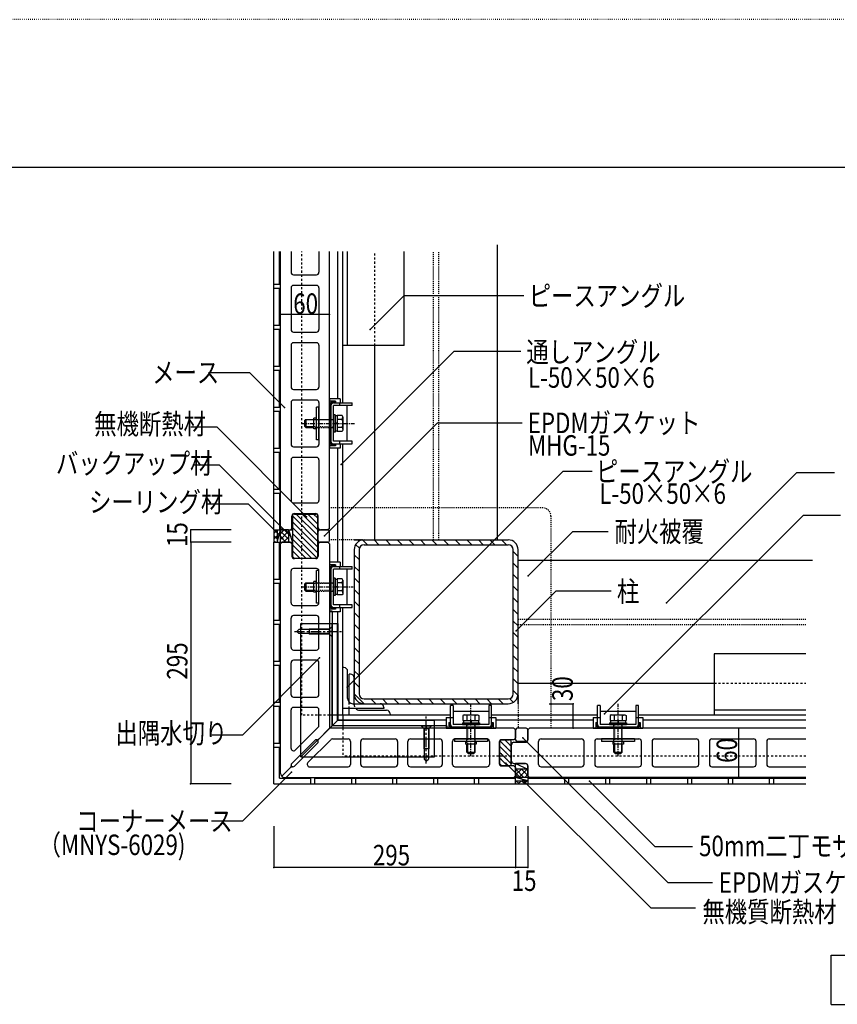
# Model space of a CAD drawing. Extents: x 924 to 5124, y 600 to 3560.
# Drawn here: x 2768 to 3766, y 2358 to 3560 of the extents above; entities that cross this region are included whole.
import ezdxf

# ---------------------------------------------------------------- set-up
doc = ezdxf.new("R2010")
doc.units = 0
doc.header["$MEASUREMENT"] = 0
for name, pattern in [('CENTER1', [10, 6.25, -1.25, 1.25, -1.25]), ('CENTER2', [20, 12.5, -2.5, 2.5, -2.5]), ('DASHED1', [2.5, 1.25, -1.25]), ('DASHED2', [5, 2.5, -2.5]), ('DOT', [2.5, 0.625, -1.875])]:
    doc.linetypes.add(name, pattern=pattern)
for name, color, linetype in [('_0-0_メ__ス', 7, 'CONTINUOUS'), ('_0-1_躯体', 7, 'CONTINUOUS'), ('_0-2_金物', 7, 'CONTINUOUS'), ('_0-3_鋼材', 7, 'CONTINUOUS'), ('_0-4_その他資材', 7, 'CONTINUOUS'), ('_0-6_タイル', 7, 'CONTINUOUS'), ('_0-9_部材名__寸法', 7, 'CONTINUOUS'), ('_0-A_', 7, 'CONTINUOUS'), ('ADD_LINE', 7, 'CONTINUOUS')]:
    doc.layers.add(name, color=color, linetype=linetype)
doc.styles.get("Standard").update_dxf_attribs({"font": 'txt', "bigfont": 'bigfont.shx'})

msp = doc.modelspace()

# ---------------------------------------------------------------- linework, layer by layer
at = {"layer": '_0-0_メ__ス', "color": 2, "linetype": 'Continuous'}
for p, q in [((3086, 2939), (3086, 3277)), ((3099, 3277), (3099, 3251.5)), ((3133, 3277), (3133, 3251.5)), ((3146, 2939), (3146, 3277)), ((3102, 3248.5), (3130, 3248.5)), ((3099, 3232.5), (3099, 3181.5)), ((3130, 3235.5), (3102, 3235.5)), ((3133, 3232.5), (3133, 3181.5)), ((3102, 3178.5), (3130, 3178.5)), ((3099, 3162.5), (3099, 3111.5)), ((3130, 3165.5), (3102, 3165.5)), ((3133, 3162.5), (3133, 3111.5)), ((3102, 3108.5), (3130, 3108.5)), ((3099, 3092.5), (3099, 3041.5)), ((3130, 3095.5), (3102, 3095.5)), ((3133, 3092.5), (3133, 3041.5)), ((3102, 3038.5), (3130, 3038.5)), ((3099, 3022.5), (3099, 2973)), ((3130, 3025.5), (3102, 3025.5)), ((3133, 3022.5), (3133, 2973)), ((3102, 2970), (3130, 2970)), ((3103, 2957), (3129, 2957)), ((3100, 2940), (3100, 2954)), ((3132, 2940), (3132, 2954)), ((3088, 2937), (3086, 2939)), ((3088, 2937), (3097, 2937)), ((3144, 2937), (3135, 2937)), ((3146, 2939), (3144, 2937)), ((3086, 2920), (3088, 2922)), ((3086, 2640), (3086, 2920)), ((3098, 2922), (3088, 2922)), ((3098, 2922), (3100, 2920)), ((3100, 2920), (3100, 2905)), ((3132, 2920), (3134, 2922)), ((3132, 2920), (3132, 2905)), ((3144, 2922), (3134, 2922)), ((3144, 2922), (3146, 2920)), ((3146, 2920), (3146, 2695)), ((3129, 2902), (3103, 2902)), ((3099, 2848), (3099, 2887)), ((3130, 2890), (3102, 2890)), ((3133, 2848), (3133, 2887)), ((3102, 2845), (3130, 2845)), ((3149, 2837.2), (3149, 2698)), ((3099, 2793.5), (3099, 2829.5)), ((3130, 2832.5), (3102, 2832.5)), ((3133, 2793.5), (3133, 2829.5)), ((3106, 2813), (3108.5, 2815.5)), ((3106, 2813), (3108.5, 2810.5)), ((3145.8, 2815.5), (3108.5, 2815.5)), ((3121, 2816), (3121, 2810)), ((3145.8, 2816), (3121, 2816)), ((3145.8, 2816), (3149, 2819.2)), ((3145.8, 2810), (3145.8, 2815.9)), ((3149, 2813), (3146, 2813)), ((3149, 2806.8), (3149, 2819.2)), ((3145.8, 2810.5), (3108.5, 2810.5)), ((3145.8, 2810), (3121, 2810)), ((3145.8, 2810), (3149, 2806.8)), ((3102, 2790.5), (3130, 2790.5)), ((3130, 2778), (3102, 2778)), ((3099, 2736), (3099, 2775)), ((3133, 2736), (3133, 2775)), ((3102, 2733), (3130, 2733)), ((3099, 2670.5), (3099, 2717.5)), ((3130, 2720.5), (3102, 2720.5)), ((3133, 2698.5), (3133, 2717.5)), ((3104.1, 2668.4), (3132.1, 2696.4)), ((3131.6, 2680.6), (3146, 2695)), ((3371, 2695), (3146, 2695)), ((3288.3, 2698), (3149, 2698)), ((3261, 2694.8), (3257.8, 2698)), ((3257.8, 2698), (3270.2, 2698)), ((3261, 2694.8), (3261, 2670)), ((3261, 2694.8), (3267, 2694.8)), ((3261.5, 2694.8), (3261.5, 2657.5)), ((3264, 2698), (3264, 2695)), ((3266.5, 2694.8), (3266.5, 2657.5)), ((3267, 2694.8), (3270.2, 2698)), ((3267, 2694.8), (3267, 2670)), ((3373, 2693), (3371, 2695)), ((3373, 2693), (3373, 2683)), ((3390, 2695), (3388, 2693)), ((3388, 2693), (3388, 2681)), ((3727.2, 2695), (3390, 2695)), ((3099, 2670.5), (3099, 2682)), ((3127.9, 2680.2), (3099.9, 2652.2)), ((3119.4, 2653.1), (3147.4, 2681.1)), ((3149.6, 2682), (3168.5, 2682)), ((3187, 2682), (3226, 2682)), ((3244.5, 2682), (3280.5, 2682)), ((3299, 2682), (3338, 2682)), ((3371, 2681), (3356, 2681)), ((3371, 2681), (3373, 2683)), ((3404, 2682), (3453.5, 2682)), ((3472.5, 2682), (3523.5, 2682)), ((3542.5, 2682), (3593.5, 2682)), ((3612.5, 2682), (3663.5, 2682)), ((3682.5, 2682), (3727.2, 2682)), ((3131.2, 2676.9), (3103.2, 2648.9)), ((3171.5, 2679), (3171.5, 2651)), ((3184, 2651), (3184, 2679)), ((3229, 2679), (3229, 2651)), ((3241.5, 2651), (3241.5, 2679)), ((3267, 2670), (3261, 2670)), ((3283.5, 2679), (3283.5, 2651)), ((3296, 2651), (3296, 2679)), ((3341, 2679), (3341, 2651)), ((3353, 2678), (3353, 2652)), ((3368, 2655), (3368, 2675)), ((3371, 2678), (3385, 2678)), ((3401, 2651), (3401, 2679)), ((3456.5, 2651), (3456.5, 2679)), ((3469.5, 2679), (3469.5, 2651)), ((3526.5, 2651), (3526.5, 2679)), ((3539.5, 2679), (3539.5, 2651)), ((3596.5, 2651), (3596.5, 2679)), ((3609.5, 2679), (3609.5, 2651)), ((3666.5, 2651), (3666.5, 2679)), ((3679.5, 2679), (3679.5, 2651)), ((3264, 2655), (3261.5, 2657.5)), ((3264, 2655), (3266.5, 2657.5)), ((3087.5, 2636.5), (3099, 2648)), ((3099, 2650), (3099, 2648)), ((3099, 2648), (3099, 2649)), ((3099, 2648), (3100.1, 2648)), ((3101.1, 2648), (3099, 2648)), ((3121.6, 2648), (3168.5, 2648)), ((3121.6, 2648), (3132.7, 2648)), ((3187, 2648), (3226, 2648)), ((3244.5, 2648), (3280.5, 2648)), ((3299, 2648), (3338, 2648)), ((3371, 2649), (3356, 2649)), ((3371, 2652), (3385, 2652)), ((3373, 2647), (3371, 2649)), ((3373, 2647), (3373, 2637)), ((3388, 2637), (3388, 2649)), ((3404, 2648), (3453.5, 2648)), ((3472.5, 2648), (3523.5, 2648)), ((3542.5, 2648), (3593.5, 2648)), ((3612.5, 2648), (3663.5, 2648)), ((3682.5, 2648), (3727.2, 2648)), ((3091, 2635), (3371, 2635)), ((3371, 2635), (3373, 2637)), ((3388, 2637), (3390, 2635)), ((3727.2, 2635), (3390, 2635))]:
    msp.add_line(p, q, dxfattribs=at)
at = {"layer": '_0-0_メ__ス', "color": 2, "linetype": 'DASHED2'}
for p, q in [((3149, 2838), (3146, 2838)), ((3149, 2837.2), (3149, 2838)), ((3288.3, 2698), (3289, 2698)), ((3289, 2698), (3289, 2695))]:
    msp.add_line(p, q, dxfattribs=at)
at = {"layer": '_0-0_メ__ス', "color": 2, "linetype": 'CENTER2'}
for p, q in [((3103, 2813), (3162.8, 2813)), ((3264, 2652), (3264, 2711.8))]:
    msp.add_line(p, q, dxfattribs=at)
at = {"layer": '_0-0_メ__ス', "color": 2, "linetype": 'Continuous'}
for centre, radius, start, end in [((3102, 3251.5), 3, 180, 270), ((3130, 3251.5), 3, 270, 0), ((3102, 3232.5), 3, 90, 180), ((3130, 3232.5), 3, 0, 90), ((3102, 3181.5), 3, 180, 270), ((3130, 3181.5), 3, 270, 0), ((3102, 3162.5), 3, 90, 180), ((3130, 3162.5), 3, 0, 90), ((3102, 3111.5), 3, 180, 270), ((3130, 3111.5), 3, 270, 0), ((3102, 3092.5), 3, 90, 180), ((3130, 3092.5), 3, 0, 90), ((3102, 3041.5), 3, 180, 270), ((3130, 3041.5), 3, 270, 0), ((3102, 3022.5), 3, 90, 180), ((3130, 3022.5), 3, 0, 90), ((3102, 2973), 3, 180, 270), ((3130, 2973), 3, 270, 0), ((3103, 2954), 3, 90, 180), ((3129, 2954), 3, 0, 90), ((3097, 2940), 3, 270, 0), ((3135, 2940), 3, 180, 270), ((3103, 2905), 3, 180, 270), ((3129, 2905), 3, 270, 0), ((3102, 2887), 3, 90, 180), ((3130, 2887), 3, 0, 90), ((3102, 2848), 3, 180, 270), ((3130, 2848), 3, 270, 0), ((3102, 2829.5), 3, 90, 180), ((3130, 2829.5), 3, 0, 90), ((3102, 2793.5), 3, 180, 270), ((3130, 2793.5), 3, 270, 0), ((3102, 2775), 3, 90, 180), ((3130, 2775), 3, 0, 90), ((3102, 2736), 3, 180, 270), ((3130, 2736), 3, 270, 0), ((3102, 2717.5), 3, 90, 180), ((3130, 2717.5), 3, 0, 90), ((3130, 2698.5), 3, 315, 0), ((3130, 2678), 3, 57.8373, 135), ((3129.1, 2679), 3, 315, 32.1627), ((3149.6, 2679), 3, 90, 135), ((3168.5, 2679), 3, 0, 90), ((3187, 2679), 3, 90, 180), ((3226, 2679), 3, 0, 90), ((3244.5, 2679), 3, 90, 180), ((3280.5, 2679), 3, 0, 90), ((3299, 2679), 3, 90, 180), ((3338, 2679), 3, 0, 90), ((3356, 2678), 3, 90, 180), ((3385, 2681), 3, 270, 0), ((3404, 2679), 3, 90, 180), ((3453.5, 2679), 3, 0, 90), ((3472.5, 2679), 3, 90, 180), ((3523.5, 2679), 3, 0, 90), ((3542.5, 2679), 3, 90, 180), ((3593.5, 2679), 3, 0, 90), ((3612.5, 2679), 3, 90, 180), ((3663.5, 2679), 3, 0, 90), ((3682.5, 2679), 3, 90, 180), ((3102, 2670.5), 3, 180, 315), ((3371, 2675), 3, 90, 180), ((3102, 2650), 3, 135, 180), ((3101.1, 2651), 3, 270, 315), ((3121.6, 2651), 3, 135, 270), ((3168.5, 2651), 3, 270, 0), ((3187, 2651), 3, 180, 270), ((3226, 2651), 3, 270, 0), ((3244.5, 2651), 3, 180, 270), ((3280.5, 2651), 3, 270, 0), ((3299, 2651), 3, 180, 270), ((3338, 2651), 3, 270, 0), ((3356, 2652), 3, 180, 270), ((3371, 2655), 3, 180, 270), ((3385, 2649), 3, 0, 90), ((3404, 2651), 3, 180, 270), ((3453.5, 2651), 3, 270, 0), ((3472.5, 2651), 3, 180, 270), ((3523.5, 2651), 3, 270, 0), ((3542.5, 2651), 3, 180, 270), ((3593.5, 2651), 3, 270, 0), ((3612.5, 2651), 3, 180, 270), ((3663.5, 2651), 3, 270, 0), ((3682.5, 2651), 3, 180, 270), ((3091, 2640), 5, 180, 270)]:
    msp.add_arc(centre, radius, start, end, dxfattribs=at)
at = {"layer": '_0-1_躯体', "color": 3, "linetype": 'Continuous'}
for p, q in [((3351, 2925), (3351, 3285)), ((3201, 2925), (3201, 3162)), ((3176, 2925), (3188, 2925)), ((3188, 2925), (3364, 2925)), ((3176, 2913), (3176, 2737)), ((3182, 2913), (3182, 2737)), ((3188, 2919), (3364, 2919)), ((3370, 2737), (3370, 2913)), ((3376, 2737), (3376, 2913)), ((3376, 2900), (3735.2, 2900)), ((3376, 2750), (3615.5, 2750)), ((3188, 2731), (3364, 2731)), ((3376, 2725), (3376, 2737)), ((3188, 2725), (3364, 2725))]:
    msp.add_line(p, q, dxfattribs=at)
at = {"layer": '_0-1_躯体', "color": 3, "linetype": 'DASHED2'}
for p, q in [((3201, 3162), (3201, 3277)), ((3615.5, 2750), (3727.2, 2750))]:
    msp.add_line(p, q, dxfattribs=at)
at = {"layer": '_0-1_躯体', "color": 3, "linetype": 'DASHED1'}
for p, q in [((3272.8, 2925), (3272.8, 3277)), ((3279.3, 2925), (3279.3, 3277)), ((3376, 2828.2), (3727.2, 2828.2)), ((3376, 2821.7), (3727.2, 2821.7))]:
    msp.add_line(p, q, dxfattribs=at)
at = {"layer": '_0-1_躯体', "color": 7, "linetype": 'Continuous'}
for p, q in [((3192.1, 2919), (3186.2, 2924.9)), ((3206.2, 2919), (3200.2, 2925)), ((3220.4, 2919), (3214.4, 2925)), ((3234.5, 2919), (3228.5, 2925)), ((3248.7, 2919), (3242.7, 2925)), ((3262.8, 2919), (3256.8, 2925)), ((3276.9, 2919), (3270.9, 2925)), ((3291.1, 2919), (3285.1, 2925)), ((3305.2, 2919), (3299.2, 2925)), ((3319.4, 2919), (3313.4, 2925)), ((3333.5, 2919), (3327.5, 2925)), ((3347.6, 2919), (3341.6, 2925)), ((3361.8, 2919), (3355.8, 2925)), ((3182.3, 2914.7), (3177.7, 2919.2)), ((3376, 2904.8), (3370, 2910.8)), ((3182, 2900.8), (3176, 2906.8)), ((3376, 2890.6), (3370, 2896.6)), ((3182, 2886.6), (3176, 2892.6)), ((3182, 2872.5), (3176, 2878.5)), ((3376, 2876.5), (3370, 2882.5)), ((3182, 2858.3), (3176, 2864.3)), ((3376, 2862.3), (3370, 2868.3)), ((3182, 2844.2), (3176, 2850.2)), ((3376, 2848.2), (3370, 2854.2)), ((3182, 2830.1), (3176, 2836.1)), ((3376, 2834), (3370, 2840)), ((3376, 2819.9), (3370, 2825.9)), ((3182, 2815.9), (3176, 2821.9)), ((3182, 2801.8), (3176, 2807.8)), ((3376, 2805.8), (3370, 2811.8)), ((3182, 2787.6), (3176, 2793.6)), ((3376, 2791.6), (3370, 2797.6)), ((3182, 2773.5), (3176, 2779.5)), ((3376, 2777.5), (3370, 2783.5)), ((3182, 2759.3), (3176, 2765.3)), ((3376, 2763.3), (3370, 2769.3)), ((3376, 2749.2), (3370, 2755.2)), ((3182, 2745.2), (3176, 2751.2)), ((3375.9, 2735.2), (3370, 2741)), ((3188.1, 2725), (3176, 2737.1)), ((3202.2, 2725), (3196.2, 2731)), ((3216.4, 2725), (3210.4, 2731)), ((3230.5, 2725), (3224.5, 2731)), ((3244.7, 2725), (3238.7, 2731)), ((3258.8, 2725), (3252.8, 2731)), ((3272.9, 2725), (3266.9, 2731)), ((3287.1, 2725), (3281.1, 2731)), ((3301.2, 2725), (3295.2, 2731)), ((3315.4, 2725), (3309.4, 2731)), ((3329.5, 2725), (3323.5, 2731)), ((3343.7, 2725), (3337.7, 2731)), ((3357.8, 2725), (3351.8, 2731)), ((3370.2, 2726.7), (3365.7, 2731.2))]:
    msp.add_line(p, q, dxfattribs=at)
at = {"layer": '_0-1_躯体', "color": 3, "linetype": 'Continuous'}
for centre, radius, start, end in [((3188, 2913), 12, 90, 180), ((3364, 2913), 12, 0, 90), ((3188, 2913), 6, 90, 180), ((3364, 2913), 6, 0, 90), ((3188, 2737), 12, 180, 270), ((3188, 2737), 6, 180, 270), ((3364, 2737), 12, 270, 0), ((3364, 2737), 6, 270, 0)]:
    msp.add_arc(centre, radius, start, end, dxfattribs=at)
at = {"layer": '_0-2_金物', "color": 2, "linetype": 'Continuous'}
for p, q in [((3146, 3097.2), (3146, 3036.7)), ((3159, 3097.2), (3146, 3097.2)), ((3146, 3094.1), (3146, 3039.9)), ((3153, 3094.1), (3146, 3094.1)), ((3147.6, 3092.5), (3147.6, 3041.5)), ((3153, 3092.5), (3147.6, 3092.5)), ((3147.6, 3088.8), (3147.6, 3045.2)), ((3150.8, 3092), (3173.6, 3092)), ((3150.8, 3045.2), (3150.8, 3088.8)), ((3173.6, 3088.8), (3150.8, 3088.8)), ((3153, 3094.1), (3153, 3092.5)), ((3158.6, 3088.8), (3158.6, 3092)), ((3159, 3097.2), (3159, 3092)), ((3167, 3088.8), (3167, 3045.2)), ((3173.6, 3088.8), (3173.6, 3092)), ((3133, 3087), (3129.8, 3087)), ((3129.8, 3047), (3129.8, 3087)), ((3133, 3047), (3133, 3087)), ((3152.8, 3077.5), (3150.8, 3077.5)), ((3150.8, 3077.5), (3150.8, 3056.5)), ((3152.8, 3077.5), (3152.8, 3056.5)), ((3155.3, 3076.2), (3152.8, 3076.2)), ((3155.3, 3076.8), (3155.3, 3057.2)), ((3161.4, 3076.8), (3155.3, 3076.8)), ((3155.3, 3076.2), (3155.3, 3057.8)), ((3162.3, 3075.2), (3161.4, 3076.8)), ((3115.3, 3070.5), (3116.8, 3072)), ((3115.3, 3070.5), (3115.3, 3063.5)), ((3126.8, 3071.3), (3116.1, 3071.3)), ((3116.8, 3072), (3116.8, 3062)), ((3116.8, 3072), (3126.8, 3072)), ((3126.8, 3060.5), (3126.8, 3073.5)), ((3129.8, 3073.5), (3126.8, 3073.5)), ((3155.3, 3067.2), (3152.8, 3067.2)), ((3155.3, 3066.8), (3152.8, 3066.8)), ((3161.5, 3071.9), (3155.3, 3071.9)), ((3161.5, 3071.9), (3162.3, 3075.2)), ((3162.3, 3075.2), (3162.3, 3058.7)), ((3115.3, 3063.5), (3116.8, 3062)), ((3126.8, 3062.7), (3116.1, 3062.7)), ((3116.8, 3062), (3126.8, 3062)), ((3129.8, 3060.5), (3126.8, 3060.5)), ((3152.8, 3056.5), (3150.8, 3056.5)), ((3155.3, 3057.8), (3152.8, 3057.8)), ((3161.5, 3062.1), (3155.3, 3062.1)), ((3161.4, 3057.2), (3155.3, 3057.2)), ((3162.3, 3058.7), (3161.4, 3057.2)), ((3161.5, 3062.1), (3162.3, 3058.7)), ((3133, 3047), (3129.8, 3047)), ((3153, 3041.5), (3147.6, 3041.5)), ((3173.6, 3045.2), (3150.8, 3045.2)), ((3150.8, 3042), (3173.6, 3042)), ((3153, 3041.5), (3153, 3039.9)), ((3158.6, 3042), (3158.6, 3045.2)), ((3159, 3042), (3159, 3036.7)), ((3173.6, 3042), (3173.6, 3045.2)), ((3153, 3039.9), (3146, 3039.9)), ((3159, 3036.7), (3146, 3036.7)), ((3146, 2897.7), (3146, 2837.2)), ((3159, 2897.7), (3146, 2897.7)), ((3159, 2897.7), (3159, 2892.5)), ((3133, 2887.5), (3129.8, 2887.5)), ((3129.8, 2847.5), (3129.8, 2887.5)), ((3133, 2847.5), (3133, 2887.5)), ((3146, 2894.6), (3146, 2840.4)), ((3153, 2894.6), (3146, 2894.6)), ((3147.6, 2893), (3147.6, 2842)), ((3153, 2893), (3147.6, 2893)), ((3147.6, 2889.3), (3147.6, 2845.7)), ((3150.8, 2892.5), (3173.6, 2892.5)), ((3150.8, 2845.7), (3150.8, 2889.3)), ((3173.6, 2889.3), (3150.8, 2889.3)), ((3153, 2894.6), (3153, 2893)), ((3158.6, 2889.3), (3158.6, 2892.5)), ((3167, 2889.3), (3167, 2845.7)), ((3173.6, 2889.3), (3173.6, 2892.5)), ((3115.3, 2871), (3116.8, 2872.5)), ((3116.8, 2872.5), (3116.8, 2862.5)), ((3116.8, 2872.5), (3126.8, 2872.5)), ((3126.8, 2861), (3126.8, 2874)), ((3129.8, 2874), (3126.8, 2874)), ((3152.8, 2878), (3150.8, 2878)), ((3150.8, 2878), (3150.8, 2857)), ((3152.8, 2878), (3152.8, 2857)), ((3155.3, 2876.7), (3152.8, 2876.7)), ((3155.3, 2877.3), (3155.3, 2857.7)), ((3161.4, 2877.3), (3155.3, 2877.3)), ((3155.3, 2876.7), (3155.3, 2858.3)), ((3161.5, 2872.4), (3155.3, 2872.4)), ((3162.3, 2875.7), (3161.4, 2877.3)), ((3161.5, 2872.4), (3162.3, 2875.7)), ((3162.3, 2875.7), (3162.3, 2859.2)), ((3115.3, 2871), (3115.3, 2864)), ((3115.3, 2864), (3116.8, 2862.5)), ((3126.8, 2871.8), (3116.1, 2871.8)), ((3126.8, 2863.2), (3116.1, 2863.2)), ((3116.8, 2862.5), (3126.8, 2862.5)), ((3129.8, 2861), (3126.8, 2861)), ((3155.3, 2867.7), (3152.8, 2867.7)), ((3155.3, 2867.3), (3152.8, 2867.3)), ((3161.5, 2862.6), (3155.3, 2862.6)), ((3161.5, 2862.6), (3162.3, 2859.2)), ((3152.8, 2857), (3150.8, 2857)), ((3155.3, 2858.3), (3152.8, 2858.3)), ((3161.4, 2857.7), (3155.3, 2857.7)), ((3162.3, 2859.2), (3161.4, 2857.7)), ((3133, 2847.5), (3129.8, 2847.5)), ((3153, 2840.4), (3146, 2840.4)), ((3159, 2837.2), (3146, 2837.2)), ((3153, 2842), (3147.6, 2842)), ((3173.6, 2845.7), (3150.8, 2845.7)), ((3150.8, 2842.5), (3173.6, 2842.5)), ((3153, 2842), (3153, 2840.4)), ((3158.6, 2842.5), (3158.6, 2845.7)), ((3159, 2842.5), (3159, 2837.2)), ((3173.6, 2842.5), (3173.6, 2845.7)), ((3293.5, 2699.8), (3293.5, 2722.6)), ((3296.7, 2722.6), (3293.5, 2722.6)), ((3296.7, 2722.6), (3296.7, 2699.8)), ((3296.7, 2716), (3340.3, 2716)), ((3340.3, 2722.6), (3340.3, 2699.8)), ((3343.5, 2722.6), (3340.3, 2722.6)), ((3343.5, 2699.8), (3343.5, 2722.6)), ((3473, 2699.8), (3473, 2722.6)), ((3476.2, 2722.6), (3473, 2722.6)), ((3476.2, 2722.6), (3476.2, 2699.8)), ((3476.2, 2716), (3519.8, 2716)), ((3519.8, 2722.6), (3519.8, 2699.8)), ((3523, 2722.6), (3519.8, 2722.6)), ((3523, 2699.8), (3523, 2722.6)), ((3288.3, 2708), (3288.3, 2695)), ((3288.3, 2708), (3293.5, 2708)), ((3296.7, 2707.6), (3293.5, 2707.6)), ((3310.3, 2711.3), (3308.7, 2710.4)), ((3308.7, 2710.4), (3308.7, 2704.3)), ((3308.7, 2704.3), (3328.3, 2704.3)), ((3309.3, 2704.3), (3309.3, 2701.8)), ((3309.3, 2704.3), (3327.7, 2704.3)), ((3313.6, 2710.5), (3310.3, 2711.3)), ((3310.3, 2711.3), (3326.8, 2711.3)), ((3313.6, 2710.5), (3313.6, 2704.3)), ((3318.3, 2704.3), (3318.3, 2701.8)), ((3318.7, 2704.3), (3318.7, 2701.8)), ((3323.4, 2710.5), (3326.8, 2711.3)), ((3323.4, 2710.5), (3323.4, 2704.3)), ((3326.8, 2711.3), (3328.3, 2710.4)), ((3327.7, 2704.3), (3327.7, 2701.8)), ((3328.3, 2710.4), (3328.3, 2704.3)), ((3343.5, 2707.6), (3340.3, 2707.6)), ((3343.5, 2708), (3348.8, 2708)), ((3348.8, 2708), (3348.8, 2695)), ((3467.8, 2708), (3467.8, 2695)), ((3467.8, 2708), (3473, 2708)), ((3476.2, 2707.6), (3473, 2707.6)), ((3489.8, 2711.3), (3488.2, 2710.4)), ((3488.2, 2710.4), (3488.2, 2704.3)), ((3488.2, 2704.3), (3507.8, 2704.3)), ((3488.8, 2704.3), (3488.8, 2701.8)), ((3488.8, 2704.3), (3507.2, 2704.3)), ((3493.1, 2710.5), (3489.8, 2711.3)), ((3489.8, 2711.3), (3506.3, 2711.3)), ((3493.1, 2710.5), (3493.1, 2704.3)), ((3497.8, 2704.3), (3497.8, 2701.8)), ((3498.2, 2704.3), (3498.2, 2701.8)), ((3502.9, 2710.5), (3506.3, 2711.3)), ((3502.9, 2710.5), (3502.9, 2704.3)), ((3506.3, 2711.3), (3507.8, 2710.4)), ((3507.2, 2704.3), (3507.2, 2701.8)), ((3507.8, 2710.4), (3507.8, 2704.3)), ((3523, 2707.6), (3519.8, 2707.6)), ((3523, 2708), (3528.3, 2708)), ((3528.3, 2708), (3528.3, 2695)), ((3288.3, 2695), (3348.8, 2695)), ((3291.4, 2702), (3291.4, 2695)), ((3291.4, 2702), (3293, 2702)), ((3291.4, 2695), (3345.6, 2695)), ((3293, 2702), (3293, 2696.6)), ((3293, 2696.6), (3344, 2696.6)), ((3340.3, 2699.8), (3296.7, 2699.8)), ((3296.7, 2696.6), (3340.3, 2696.6)), ((3308, 2701.8), (3308, 2699.8)), ((3308, 2701.8), (3329, 2701.8)), ((3308, 2699.8), (3329, 2699.8)), ((3329, 2701.8), (3329, 2699.8)), ((3344, 2702), (3344, 2696.6)), ((3344, 2702), (3345.6, 2702)), ((3345.6, 2702), (3345.6, 2695)), ((3467.8, 2695), (3528.3, 2695)), ((3470.9, 2702), (3470.9, 2695)), ((3470.9, 2702), (3472.5, 2702)), ((3470.9, 2695), (3525.1, 2695)), ((3472.5, 2702), (3472.5, 2696.6)), ((3472.5, 2696.6), (3523.5, 2696.6)), ((3519.8, 2699.8), (3476.2, 2699.8)), ((3476.2, 2696.6), (3519.8, 2696.6)), ((3487.5, 2701.8), (3487.5, 2699.8)), ((3487.5, 2701.8), (3508.5, 2701.8)), ((3487.5, 2699.8), (3508.5, 2699.8)), ((3508.5, 2701.8), (3508.5, 2699.8)), ((3523.5, 2702), (3523.5, 2696.6)), ((3523.5, 2702), (3525.1, 2702)), ((3525.1, 2702), (3525.1, 2695)), ((3298.5, 2682), (3298.5, 2678.8)), ((3338.5, 2682), (3298.5, 2682)), ((3338.5, 2682), (3338.5, 2678.8)), ((3478, 2682), (3478, 2678.8)), ((3518, 2682), (3478, 2682)), ((3518, 2682), (3518, 2678.8)), ((3338.5, 2678.8), (3298.5, 2678.8)), ((3312, 2678.8), (3312, 2675.8)), ((3325, 2675.8), (3312, 2675.8)), ((3313.5, 2665.8), (3313.5, 2675.8)), ((3314.2, 2675.8), (3314.2, 2665.1)), ((3322.8, 2675.8), (3322.8, 2665.1)), ((3323.5, 2665.8), (3323.5, 2675.8)), ((3325, 2678.8), (3325, 2675.8)), ((3518, 2678.8), (3478, 2678.8)), ((3491.5, 2678.8), (3491.5, 2675.8)), ((3504.5, 2675.8), (3491.5, 2675.8)), ((3493, 2665.8), (3493, 2675.8)), ((3493.7, 2675.8), (3493.7, 2665.1)), ((3502.3, 2675.8), (3502.3, 2665.1)), ((3503, 2665.8), (3503, 2675.8)), ((3504.5, 2678.8), (3504.5, 2675.8)), ((3313.5, 2665.8), (3323.5, 2665.8)), ((3315, 2664.3), (3313.5, 2665.8)), ((3315, 2664.3), (3322, 2664.3)), ((3322, 2664.3), (3323.5, 2665.8)), ((3493, 2665.8), (3503, 2665.8)), ((3494.5, 2664.3), (3493, 2665.8)), ((3494.5, 2664.3), (3501.5, 2664.3)), ((3501.5, 2664.3), (3503, 2665.8))]:
    msp.add_line(p, q, dxfattribs=at)
at = {"layer": '_0-2_金物', "color": 2, "linetype": 'CENTER1'}
for p, q in [((3111.8, 3067), (3176.3, 3067)), ((3111.8, 2867.5), (3174.8, 2867.5)), ((3318.5, 2660.8), (3318.5, 2724.3)), ((3498, 2660.8), (3498, 2724.9))]:
    msp.add_line(p, q, dxfattribs=at)
at = {"layer": '_0-2_金物', "color": 2, "linetype": 'DASHED1'}
for p, q in [((3125.8, 3072), (3150.8, 3072)), ((3150.8, 3071.3), (3125.8, 3071.3)), ((3150.8, 3062.7), (3125.8, 3062.7)), ((3125.8, 3062), (3150.8, 3062)), ((3125.8, 2872.5), (3150.8, 2872.5)), ((3150.8, 2871.8), (3125.8, 2871.8)), ((3150.8, 2863.2), (3125.8, 2863.2)), ((3125.8, 2862.5), (3150.8, 2862.5)), ((3313.5, 2674.8), (3313.5, 2699.8)), ((3314.2, 2699.8), (3314.2, 2674.8)), ((3322.8, 2699.8), (3322.8, 2674.8)), ((3323.5, 2674.8), (3323.5, 2699.8)), ((3493, 2674.8), (3493, 2699.8)), ((3493.7, 2699.8), (3493.7, 2674.8)), ((3502.3, 2699.8), (3502.3, 2674.8)), ((3503, 2674.8), (3503, 2699.8))]:
    msp.add_line(p, q, dxfattribs=at)
at = {"layer": '_0-2_金物', "color": 2, "linetype": 'Continuous'}
for centre, radius, start, end in [((3150.8, 3088.8), 3.2, 90, 180), ((3147.3, 3067), 15, 340.9029, 19.0965), ((3150.8, 3045.2), 3.2, 180, 270), ((3150.8, 2889.3), 3.2, 90, 180), ((3147.3, 2867.5), 15, 340.9029, 19.0965), ((3150.8, 2845.7), 3.2, 180, 270), ((3318.5, 2696.3), 15, 70.9029, 109.0965), ((3498, 2696.3), 15, 70.9029, 109.0965), ((3296.7, 2699.8), 3.2, 180, 270), ((3340.3, 2699.8), 3.2, 270, 0), ((3476.2, 2699.8), 3.2, 180, 270), ((3519.8, 2699.8), 3.2, 270, 0)]:
    msp.add_arc(centre, radius, start, end, dxfattribs=at)
at = {"layer": '_0-3_鋼材', "color": 3, "linetype": 'DASHED2'}
for p, q in [((3112, 2711), (3112, 3277)), ((3170, 2719), (3170, 2726.8)), ((3176, 2723.5), (3176, 2725)), ((3146, 2711), (3111.9, 2711)), ((3162, 2695), (3162, 2661)), ((3727.2, 2661), (3162, 2661))]:
    msp.add_line(p, q, dxfattribs=at)
at = {"layer": '_0-3_鋼材', "color": 3, "linetype": 'Continuous'}
for p, q in [((3156, 3097.2), (3156, 3277)), ((3162, 3092), (3162, 3277)), ((3168, 3162), (3168, 3277)), ((3237, 3162), (3237, 3277)), ((3237, 3162), (3162, 3162)), ((3162, 2892.5), (3162, 3042)), ((3156, 2897.7), (3156, 3036.7)), ((3156, 2711), (3156, 2837.2)), ((3162, 2711), (3162, 2842.5)), ((3615.5, 2786), (3615.5, 2711)), ((3727.2, 2786), (3615.5, 2786)), ((3163.5, 2769), (3162, 2769)), ((3168, 2731.5), (3168, 2764.5)), ((3171.5, 2761), (3170, 2761)), ((3170, 2726.8), (3170, 2761)), ((3176, 2725), (3176, 2756.5)), ((3212, 2719), (3162, 2719)), ((3170, 2711), (3170, 2719)), ((3174.5, 2725), (3207.5, 2725)), ((3182.5, 2717), (3215.5, 2717)), ((3212, 2720.5), (3212, 2719)), ((3727.2, 2717), (3615.5, 2717)), ((3162, 2711), (3146, 2711)), ((3162, 2711), (3162, 2695)), ((3293.5, 2711), (3162, 2711)), ((3288.3, 2705), (3162, 2705)), ((3220, 2712.5), (3220, 2711)), ((3473, 2711), (3343.5, 2711)), ((3467.8, 2705), (3348.8, 2705)), ((3727.2, 2711), (3523, 2711)), ((3727.2, 2705), (3528.3, 2705))]:
    msp.add_line(p, q, dxfattribs=at)
at = {"layer": '_0-3_鋼材', "color": 7, "linetype": 'DASHED1'}
msp.add_line((3375.9, 2735.2), (3375.9, 2695), dxfattribs=at)
at = {"layer": '_0-3_鋼材', "color": 3, "linetype": 'Continuous'}
for centre, radius, start, end in [((3163.5, 2764.5), 4.5, 0, 90), ((3171.5, 2756.5), 4.5, 0, 90), ((3174.5, 2731.5), 6.5, 180, 270), ((3182.5, 2723.5), 6.5, 223.8125, 270), ((3193, 2723.5), 6.5, 269.611, 270), ((3207.5, 2720.5), 4.5, 0, 90), ((3215.5, 2712.5), 4.5, 0, 90)]:
    msp.add_arc(centre, radius, start, end, dxfattribs=at)
at = {"layer": '_0-3_鋼材', "color": 3, "linetype": 'DASHED2'}
msp.add_arc((3182.5, 2723.5), 6.5, 180, 223.8125, dxfattribs=at)
at = {"layer": '_0-4_その他資材', "color": 7, "linetype": 'Continuous'}
for p, q in [((3103, 2956.5), (3129, 2956.5)), ((3105.2, 2956.5), (3131.5, 2930.2)), ((3112.3, 2956.5), (3131.5, 2937.3)), ((3119.4, 2956.5), (3131.5, 2944.3)), ((3126.4, 2956.5), (3131.5, 2951.4)), ((3100.5, 2954.1), (3131.5, 2923.1)), ((3100.5, 2954), (3100.5, 2905)), ((3100.5, 2947), (3131.5, 2916)), ((3131.5, 2905), (3131.5, 2954)), ((3078, 2937), (3078, 2922)), ((3082, 2922), (3086, 2937)), ((3082, 2937), (3082, 2922)), ((3086, 2922), (3086, 2937)), ((3096, 2937), (3086, 2937)), ((3096, 2937), (3100.5, 2937)), ((3096, 2937), (3096, 2922)), ((3096, 2937), (3100.5, 2922)), ((3100.5, 2940), (3131.5, 2909)), ((3100.5, 2932.9), (3130.5, 2903)), ((3132, 2924), (3132, 2935)), ((3134, 2937), (3144, 2937)), ((3146, 2924), (3146, 2935)), ((3082, 2922), (3082, 2922)), ((3086, 2922), (3096, 2922)), ((3096, 2922), (3100.5, 2922)), ((3100.5, 2925.8), (3123.9, 2902.5)), ((3134, 2922), (3144, 2922)), ((3100.5, 2918.8), (3116.8, 2902.5)), ((3100.5, 2911.7), (3109.7, 2902.5)), ((3100.6, 2904.6), (3102.6, 2902.5)), ((3103, 2902.5), (3129, 2902.5)), ((3111, 2822.7), (3156, 2822.7)), ((3111, 2660), (3111, 2822.7)), ((3149, 2698), (3149, 2822.7)), ((3155.6, 2704.6), (3155.6, 2822.7)), ((3156, 2822.7), (3156, 2705)), ((3156, 2705), (3111, 2660)), ((3273.8, 2704.6), (3155.6, 2704.6)), ((3273.8, 2705), (3156, 2705)), ((3273.8, 2660), (3273.8, 2705)), ((3273.8, 2698), (3149, 2698)), ((3373, 2681), (3373, 2693)), ((3386, 2695), (3375, 2695)), ((3388, 2681), (3388, 2693)), ((3353.9, 2679.7), (3367.7, 2665.9)), ((3355.9, 2680.7), (3365.2, 2680.7)), ((3360, 2680.7), (3367.7, 2673)), ((3353.4, 2678.2), (3353.4, 2651.8)), ((3353.4, 2673.1), (3367.7, 2658.9)), ((3367.7, 2651.8), (3367.7, 2678.2)), ((3386, 2679), (3375, 2679)), ((3111, 2660), (3273.8, 2660)), ((3353.4, 2666), (3367.7, 2651.8)), ((3353.4, 2659), (3363.1, 2649.3)), ((3353.4, 2651.9), (3356, 2649.3)), ((3355.9, 2649.3), (3365.2, 2649.3)), ((3373, 2645), (3373, 2652)), ((3373, 2652), (3388, 2645)), ((3385, 2652), (3373, 2652)), ((3388, 2645), (3373, 2645)), ((3373, 2635), (3373, 2645)), ((3388, 2649), (3388, 2645)), ((3388, 2645), (3388, 2645)), ((3388, 2645), (3388, 2635)), ((3388, 2635), (3373, 2635)), ((3388, 2631), (3373, 2635)), ((3373, 2631), (3388, 2631)), ((3373, 2627), (3388, 2627)), ((3388, 2631), (3388, 2631))]:
    msp.add_line(p, q, dxfattribs=at)
at = {"layer": '_0-4_その他資材', "color": 7, "linetype": 'DASHED1'}
for p, q in [((3406.1, 2964), (3146, 2964)), ((3416.1, 2954), (3416.1, 2695)), ((3186.2, 2924.9), (3146, 2924.9))]:
    msp.add_line(p, q, dxfattribs=at)
at = {"layer": '_0-4_その他資材', "color": 4, "linetype": 'Continuous'}
for p, q in [((3078, 2932.8), (3082, 2936.8)), ((3082, 2933.5), (3078.5, 2937)), ((3090.6, 2937), (3086, 2932.5)), ((3096, 2925.7), (3086, 2935.7)), ((3096, 2935.4), (3086, 2925.4)), ((3096, 2932.8), (3091.8, 2937)), ((3082, 2926.4), (3078, 2930.4)), ((3078, 2925.7), (3082, 2929.7)), ((3079.4, 2922), (3078, 2923.3)), ((3081.4, 2922), (3082, 2922.6)), ((3092.7, 2922), (3086, 2928.7)), ((3096, 2928.3), (3089.7, 2922)), ((3380.1, 2645), (3373, 2638)), ((3383.2, 2635), (3373.2, 2645)), ((3387.1, 2645), (3377.1, 2635)), ((3388, 2637.3), (3380.3, 2645)), ((3388, 2644.3), (3387.4, 2645)), ((3376.2, 2635), (3373, 2638.1)), ((3388, 2638.8), (3384.2, 2635)), ((3373.7, 2627), (3373, 2627.7)), ((3377.2, 2627), (3373.2, 2631)), ((3380.1, 2631), (3376.1, 2627)), ((3384.3, 2627), (3380.3, 2631)), ((3387.1, 2631), (3383.1, 2627)), ((3388, 2630.3), (3387.4, 2631))]:
    msp.add_line(p, q, dxfattribs=at)
at = {"layer": '_0-4_その他資材', "color": 7, "linetype": 'Continuous'}
for centre, radius, start, end in [((3103, 2954), 2.5, 90, 180), ((3129, 2954), 2.5, 0, 90), ((3134, 2935), 2, 90, 180), ((3144, 2935), 2, 0, 90), ((3134, 2924), 2, 180, 270), ((3144, 2924), 2, 270, 0), ((3103, 2905), 2.5, 180, 270), ((3129, 2905), 2.5, 270, 0), ((3375, 2693), 2, 90, 180), ((3386, 2693), 2, 0, 90), ((3355.9, 2678.2), 2.5, 90, 180), ((3365.2, 2678.2), 2.5, 0, 90), ((3375, 2681), 2, 180, 270), ((3386, 2681), 2, 270, 0), ((3355.9, 2651.8), 2.5, 180, 270), ((3365.2, 2651.8), 2.5, 270, 0), ((3385, 2649), 3, 0, 90)]:
    msp.add_arc(centre, radius, start, end, dxfattribs=at)
at = {"layer": '_0-4_その他資材', "color": 7, "linetype": 'DASHED1'}
msp.add_arc((3406.1, 2954), 10, 0, 90, dxfattribs=at)
at = {"layer": '_0-6_タイル', "color": 1, "linetype": 'Continuous'}
for p, q in [((3078, 2937), (3078, 3277)), ((3085, 3237), (3085, 3277)), ((3078, 3237), (3085, 3237)), ((3078, 3232), (3085, 3232)), ((3085, 3187), (3085, 3232)), ((3078, 3187), (3085, 3187)), ((3078, 3182), (3085, 3182)), ((3085, 3137), (3085, 3182)), ((3078, 3137), (3085, 3137)), ((3078, 3132), (3085, 3132)), ((3085, 3087), (3085, 3132)), ((3078, 3087), (3085, 3087)), ((3078, 3082), (3085, 3082)), ((3085, 3037), (3085, 3082)), ((3078, 3037), (3085, 3037)), ((3078, 3032), (3085, 3032)), ((3085, 2987), (3085, 3032)), ((3078, 2987), (3085, 2987)), ((3078, 2982), (3085, 2982)), ((3084.1, 2987), (3085, 2987)), ((3085, 2982), (3085, 2937)), ((3078, 2937), (3085, 2937)), ((3085, 2937), (3088, 2937)), ((3078, 2627), (3078, 2922)), ((3078, 2922), (3085, 2922)), ((3085, 2877), (3085, 2922)), ((3085, 2922), (3088, 2922)), ((3078, 2877), (3085, 2877)), ((3078, 2872), (3085, 2872)), ((3085, 2827), (3085, 2872)), ((3078, 2827), (3085, 2827)), ((3078, 2822), (3085, 2822)), ((3085, 2777), (3085, 2822)), ((3078, 2777), (3085, 2777)), ((3078, 2772), (3085, 2772)), ((3085, 2727), (3085, 2772)), ((3078, 2727), (3085, 2727)), ((3078, 2722), (3085, 2722)), ((3085, 2677), (3085, 2722)), ((3078, 2677), (3085, 2677)), ((3078, 2672), (3085, 2672)), ((3085, 2634), (3085, 2672)), ((3085, 2634), (3123, 2634)), ((3123, 2627), (3123, 2634)), ((3128, 2627), (3128, 2634)), ((3128, 2634), (3373, 2634)), ((3173, 2627), (3173, 2634)), ((3178, 2627), (3178, 2634)), ((3223, 2627), (3223, 2634)), ((3228, 2627), (3228, 2634)), ((3273, 2627), (3273, 2634)), ((3278, 2627), (3278, 2634)), ((3323, 2627), (3323, 2634)), ((3328, 2627), (3328, 2634)), ((3373, 2627), (3373, 2637)), ((3388, 2637), (3388, 2627)), ((3388, 2634), (3727.2, 2634)), ((3433, 2627), (3433, 2634)), ((3438, 2627), (3438, 2634)), ((3483, 2627), (3483, 2634)), ((3488, 2627), (3488, 2634)), ((3533, 2627), (3533, 2634)), ((3538, 2627), (3538, 2634)), ((3583, 2627), (3583, 2634)), ((3588, 2627), (3588, 2634)), ((3633, 2627), (3633, 2634)), ((3638, 2627), (3638, 2634)), ((3683, 2627), (3683, 2634)), ((3688, 2627), (3688, 2634)), ((3078, 2627), (3373, 2627)), ((3388, 2627), (3727.2, 2627))]:
    msp.add_line(p, q, dxfattribs=at)
at = {"layer": '_0-9_部材名__寸法', "color": 7, "linetype": 'Continuous'}
for p, q in [((3195.3, 3181.7), (3236.8, 3223.2)), ((3236.8, 3223.2), (3383.1, 3223.2)), ((3146, 3200), (3086, 3200)), ((3160, 3017.1), (3298.1, 3155.2)), ((3298.1, 3155.2), (3379.3, 3155.2)), ((3048.7, 3128.7), (2998.1, 3128.7)), ((3091.1, 3086.3), (3048.7, 3128.7)), ((3139.7, 2929.7), (3277.8, 3067.8)), ((3277.8, 3067.8), (3380.8, 3067.8)), ((3008.6, 3062.5), (2976.6, 3062.5)), ((3117.8, 2953.2), (3008.6, 3062.5)), ((3011.6, 3016.2), (2979, 3016.2)), ((3098.6, 2929.2), (3011.6, 3016.2)), ((3167.2, 2745.2), (3430.9, 3008.9)), ((3430.9, 3008.9), (3466.6, 3008.9)), ((3557.3, 2847.9), (3716.4, 3007)), ((3716.4, 3007), (3762, 3007)), ((3046.8, 2968.4), (2996.1, 2968.4)), ((3089.2, 2926), (3046.8, 2968.4)), ((3481.3, 2712.5), (3724.4, 2954.9)), ((3724.4, 2954.9), (3769.3, 2954.9)), ((3026, 2937), (2976.4, 2937)), ((2976.4, 2922), (2976.4, 2937)), ((3388.5, 2880.9), (3442.7, 2935.2)), ((3442.7, 2935.2), (3486.1, 2935.2)), ((3026, 2922), (2976.4, 2922)), ((2976.4, 2922), (2976.4, 2627)), ((3373.7, 2814), (3422.3, 2862.6)), ((3422.4, 2862.6), (3489.6, 2862.6)), ((3133.6, 2780.8), (3039.5, 2686.7)), ((3414.1, 2725), (3443.2, 2725)), ((3443.2, 2695), (3443.2, 2725)), ((3645.1, 2695), (3645.1, 2635)), ((3039.5, 2686.7), (3001.8, 2686.7)), ((3381.9, 2683.4), (3559.2, 2506.2)), ((3361.2, 2652.5), (3538.4, 2475.3)), ((3099.5, 2641.5), (3039.5, 2581.6)), ((3026, 2627), (2976.1, 2627)), ((3463, 2630.5), (3542.7, 2550.7)), ((3039.5, 2581.6), (3001.8, 2581.6)), ((3078, 2575.6), (3078, 2525.1)), ((3373, 2575.6), (3373, 2525.1)), ((3388, 2575.6), (3388, 2525.1)), ((3542.7, 2550.7), (3588.8, 2550.7)), ((3373, 2525.1), (3078, 2525.1)), ((3388, 2525.1), (3373, 2525.1)), ((3613.4, 2506.2), (3559.2, 2506.2)), ((3592.7, 2475.3), (3538.4, 2475.3))]:
    msp.add_line(p, q, dxfattribs=at)
at = {"layer": '_0-9_部材名__寸法', "color": 7}
for p in [(3086, 3200), (3146, 3200), (3195.3, 3181.7), (3090.9, 3086.6), (3160, 3017.1), (3117.8, 2953.2), (2976.4, 2937), (2976.4, 2922), (3088.9, 2926.2), (3098.6, 2929.2), (3139.7, 2929.7), (3388.5, 2880.9), (3557.3, 2847.9), (3373.7, 2814), (3133.6, 2780.8), (3167.2, 2745.2), (3443.2, 2725), (3481.3, 2712.5), (3443.2, 2695), (3645.1, 2695), (3381.9, 2683.4), (3361.2, 2652.5), (3099.5, 2641.5), (3645.1, 2635), (2976.1, 2627), (3463, 2630.5), (3078, 2525.1), (3373, 2525.1), (3388, 2525.1)]:
    msp.add_point(p, dxfattribs=at)
at = {"layer": '_0-A_', "color": 7, "linetype": 'Continuous'}
for p, q in [((1098.7, 3379.8), (4948.7, 3379.8)), ((3758.3, 2418.1), (4043.3, 2418.1)), ((3758.3, 2358.1), (3758.3, 2418.1)), ((3758.3, 2358.1), (4043.3, 2358.1))]:
    msp.add_line(p, q, dxfattribs=at)
at = {"layer": 'ADD_LINE', "color": 9, "linetype": 'DOT'}
msp.add_line((5123.7, 3559.8), (923.7, 3559.8), dxfattribs=at)
at = {"layer": 'ADD_LINE', "color": 7, "linetype": 'DOT'}
for p, q in [((3353.9, 2679.7), (3367.7, 2665.9)), ((3360, 2680.7), (3367.7, 2673)), ((3353.4, 2673.1), (3367.7, 2658.9)), ((3353.4, 2666), (3367.7, 2651.8)), ((3353.4, 2659), (3363.1, 2649.3)), ((3353.4, 2651.9), (3356, 2649.3))]:
    msp.add_line(p, q, dxfattribs=at)

# ---------------------------------------------------------------- texts
at = {"layer": '_0-9_部材名__寸法', "color": 7, "width": 0.8}
for s, p in [('ピースアングル', (3389, 3210.2)), ('60', (3101.6, 3200.7)), ('通しアングル', (3386.1, 3141.7)), ('メース', (2929.4, 3116.6)), ('L-50×50×6', (3388.1, 3110.6)), ('無機断熱材', (2858.7, 3053.8)), ('EPDMガスケット', (3387.8, 3055.2)), ('MHG-15', (3388.1, 3027.7)), ('バックアップ材', (2812, 3005.8)), ('ピースアングル', (3471, 2995.9)), ('L-50×50×6', (3475.1, 2968.9)), ('シーリング材', (2852.4, 2958.7)), ('耐火被覆', (3493.6, 2922.5)), ('柱', (3496.6, 2849.5)), ('出隅水切り', (2884.6, 2676.6)), ('コーナーメース', (2836.7, 2569.3)), ('（MNYS-6029)', (2790.8, 2540.3)), ('50mm二丁モザイクタイル', (3596.9, 2538.9)), ('295', (3198.8, 2527.7)), ('15', (3368.2, 2496.5)), ('EPDMガスケット\u3000MHG-15', (3620.9, 2494.3)), ('無機質断熱材', (3601, 2458.5))]:
    msp.add_text(s, height=25, dxfattribs=at).set_placement(p)
for s, p in [('15', (2972.5, 2916.2)), ('295', (2972.5, 2754.4)), ('30', (3442.7, 2728.2)), ('60', (3643.3, 2652.8))]:
    msp.add_text(s, height=25, rotation=90, dxfattribs=at).set_placement(p)

doc.saveas('drawing.dxf')
